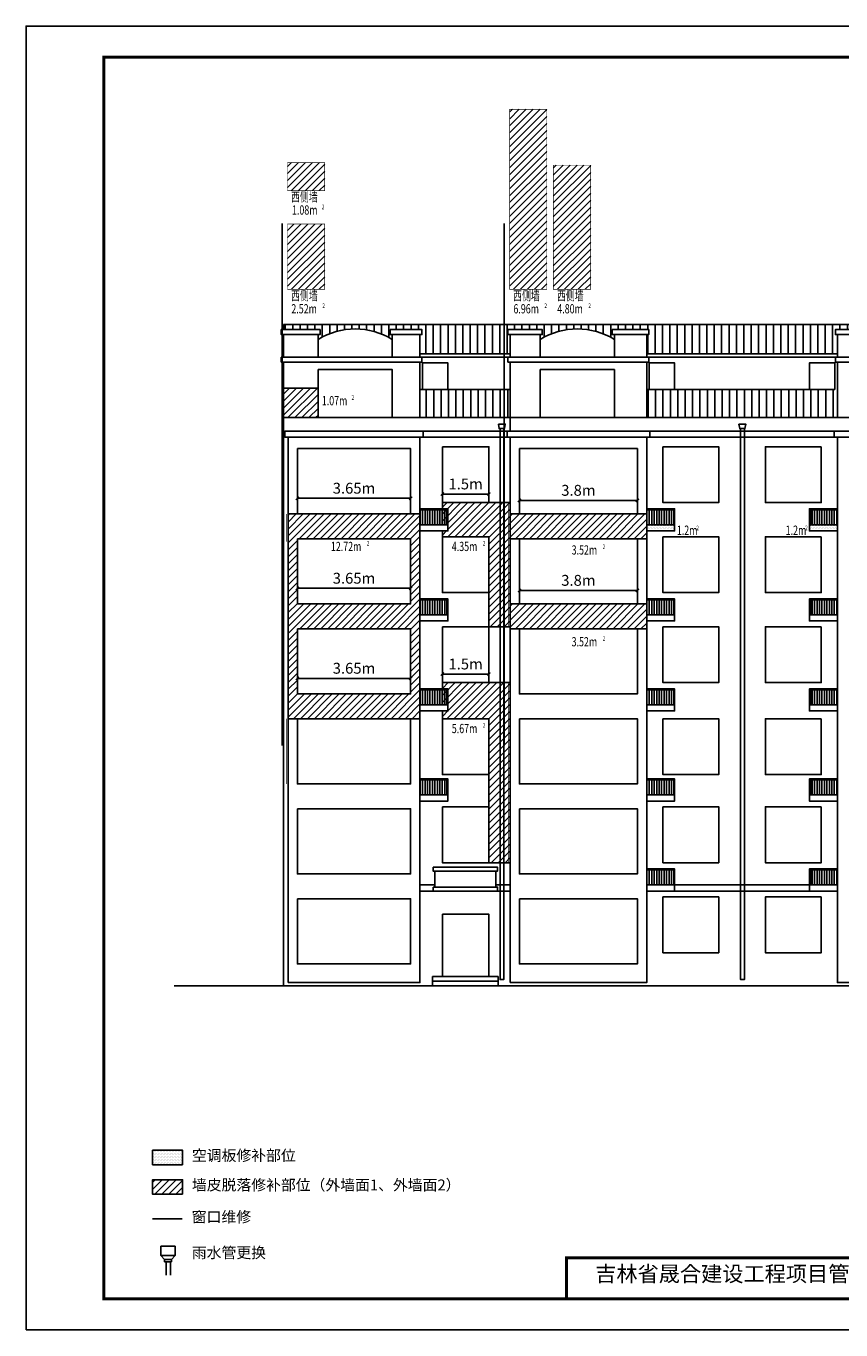
# Model space of a CAD drawing. Extents: x 2289060 to 6425537, y -843963 to 589660.
# Drawn here: x 2687418 to 2713653, y -54734 to -12734 of the extents above; entities that cross this region are included whole.
import ezdxf

# ---------------------------------------------------------------- set-up
doc = ezdxf.new("R2010")
doc.units = 0
doc.header["$LTSCALE"] = 1000
doc.header["$MEASUREMENT"] = 0
for name, color, linetype in [('16#底图', 1, 'Continuous'), ('9B', 10, 'Continuous'), ('A9底图', 92, 'Continuous'), ('E_OTHER', 7, 'Continuous'), ('PUB_TITLE', 4, 'Continuous'), ('SPACE', 7, 'Continuous'), ('WALL', 9, 'Continuous'), ('墙皮面积', 3, 'Continuous'), ('空调板面积', 4, 'Continuous'), ('面积', 7, 'Continuous')]:
    doc.layers.add(name, color=color, linetype=linetype)
doc.styles.add('_TCH_SPACE', font='SIMPLEX', dxfattribs={"height": 5, "bigfont": 'GBCBIG'})
doc.styles.add('dim_font', font='SIMPLEX.shx', dxfattribs={"width": 0.8})
doc.styles.add('HZ', font='rs.shx', dxfattribs={"width": 0.8, "bigfont": 'hztxt.shx'})
doc.styles.add('hztxt', font='txt', dxfattribs={"width": 0.7, "height": 10, "bigfont": 'hztxt.shx'})
doc.styles.get("Standard").update_dxf_attribs({"font": 'gbenor.shx', "bigfont": 'gbcbig.shx'})
doc.dimstyles.get("Standard").update_dxf_attribs({"dimscale": 100, "dimtxt": 3.5, "dimasz": 1, "dimexe": 2.5, "dimexo": 3, "dimgap": 1.5, "dimtad": 1, "dimdec": 0, "dimzin": 0, "dimdsep": 46, "dimtxsty": 'Standard', "dimblk": 'ARCHTICK', "dimcen": 0.09, "dimadec": 0, "dimazin": 0, "dimtfac": 1, "dimtdec": 0, "dimtix": 1, "dimtmove": 2, "dimatfit": 3, "dimfxl": 0, "dimtolj": 1, "dimtzin": 0, "dimarcsym": 0})
pattern_1 = [(45, (2405265.4, 466923.79), (-112.2532, 112.2532), [])]
pattern_2 = [(90, (2587194.75, -313945.52), (-238.125, 4e-14), [])]
pattern_3 = [(90, (31834, -56802), (-79.375, 7e-15), [])]

# ---------------------------------------------------------------- blocks, each defined once
blk = doc.blocks.new('A$C1FB52163')
at = {"color": 0, "const_width": 100}
blk.add_lwpolyline([(50, 109), (50, 1435), (55950, 1435), (55950, 109)], dxfattribs=at)
at = {"color": 0, "ltscale": 0.8, "insert": (973, 1166), "char_height": 500, "width": 16861.97, "attachment_point": 1, "line_spacing_factor": 0.5, "style": 'HZ'}
blk.add_mtext('{\\fSimSun|b0|i0|c134|p2;吉林省晟合建设工程项目管理有限公司}', dxfattribs=at)
blk = doc.blocks.new('_ArchTick')
at = {"color": 0, "linetype": 'ByBlock', "const_width": 0.4}
blk.add_lwpolyline([(-0.5, -0.5), (0.5, 0.5)], dxfattribs=at)
blk = doc.blocks.new('*D2226')
at = {"color": 0, "lineweight": -2, "transparency": 16777216}
for p, q in [((2696153, -28146), (2696153, -27695)), ((2699800, -28146), (2699800, -27695)), ((2696153, -27945), (2699800, -27945))]:
    blk.add_line(p, q, dxfattribs=at)
at = {"layer": 'Defpoints', "color": 0, "transparency": 16777216}
for p in [(2699800, -27945), (2696153, -28446), (2699800, -28446)]:
    blk.add_point(p, dxfattribs=at)
at = {"color": 0, "lineweight": -2, "transparency": 16777216, "xscale": 100, "yscale": 100, "zscale": 100, "rotation": 180}
blk.add_blockref('_ArchTick', (2696153, -27945), dxfattribs=at)
at = {"color": 0, "lineweight": -2, "transparency": 16777216, "xscale": 100, "yscale": 100, "zscale": 100}
blk.add_blockref('_ArchTick', (2699800, -27945), dxfattribs=at)
at = {"color": 0, "transparency": 16777216, "insert": (2697976, -27620), "char_height": 350, "attachment_point": 5}
blk.add_mtext('\\A1;3.65m', dxfattribs=at)
blk = doc.blocks.new('*D2227')
at = {"color": 0, "lineweight": -2, "transparency": 16777216}
for p, q in [((2696153, -31046), (2696153, -30595)), ((2699800, -31046), (2699800, -30595)), ((2696153, -30845), (2699800, -30845))]:
    blk.add_line(p, q, dxfattribs=at)
at = {"layer": 'Defpoints', "color": 0, "transparency": 16777216}
for p in [(2699800, -30845), (2696153, -31346), (2699800, -31346)]:
    blk.add_point(p, dxfattribs=at)
at = {"color": 0, "lineweight": -2, "transparency": 16777216, "xscale": 100, "yscale": 100, "zscale": 100, "rotation": 180}
blk.add_blockref('_ArchTick', (2696153, -30845), dxfattribs=at)
at = {"color": 0, "lineweight": -2, "transparency": 16777216, "xscale": 100, "yscale": 100, "zscale": 100}
blk.add_blockref('_ArchTick', (2699800, -30845), dxfattribs=at)
at = {"color": 0, "transparency": 16777216, "insert": (2697976, -30520), "char_height": 350, "attachment_point": 5}
blk.add_mtext('\\A1;3.65m', dxfattribs=at)
blk = doc.blocks.new('*D2228')
at = {"color": 0, "lineweight": -2, "transparency": 16777216}
for p, q in [((2696153, -33946), (2696153, -33495)), ((2699800, -33946), (2699800, -33495)), ((2696153, -33745), (2699800, -33745))]:
    blk.add_line(p, q, dxfattribs=at)
at = {"layer": 'Defpoints', "color": 0, "transparency": 16777216}
for p in [(2699800, -33745), (2696153, -34246), (2699800, -34246)]:
    blk.add_point(p, dxfattribs=at)
at = {"color": 0, "lineweight": -2, "transparency": 16777216, "xscale": 100, "yscale": 100, "zscale": 100, "rotation": 180}
blk.add_blockref('_ArchTick', (2696153, -33745), dxfattribs=at)
at = {"color": 0, "lineweight": -2, "transparency": 16777216, "xscale": 100, "yscale": 100, "zscale": 100}
blk.add_blockref('_ArchTick', (2699800, -33745), dxfattribs=at)
at = {"color": 0, "transparency": 16777216, "insert": (2697976, -33420), "char_height": 350, "attachment_point": 5}
blk.add_mtext('\\A1;3.65m', dxfattribs=at)
blk = doc.blocks.new('*D2229')
at = {"color": 0, "lineweight": -2, "transparency": 16777216}
for p, q in [((2700820, -27783), (2700820, -27558)), ((2702320, -27783), (2702320, -27558)), ((2700820, -27808), (2702320, -27808))]:
    blk.add_line(p, q, dxfattribs=at)
at = {"layer": 'Defpoints', "color": 0, "transparency": 16777216}
for p in [(2700820, -28083), (2702320, -27808), (2702320, -28083)]:
    blk.add_point(p, dxfattribs=at)
at = {"color": 0, "lineweight": -2, "transparency": 16777216, "xscale": 100, "yscale": 100, "zscale": 100, "rotation": 180}
blk.add_blockref('_ArchTick', (2700820, -27808), dxfattribs=at)
at = {"color": 0, "lineweight": -2, "transparency": 16777216, "xscale": 100, "yscale": 100, "zscale": 100}
blk.add_blockref('_ArchTick', (2702320, -27808), dxfattribs=at)
at = {"color": 0, "transparency": 16777216, "insert": (2701570, -27483), "char_height": 350, "attachment_point": 5}
blk.add_mtext('\\A1;1.5m', dxfattribs=at)
blk = doc.blocks.new('*D2230')
at = {"color": 0, "lineweight": -2, "transparency": 16777216}
for p, q in [((2700820, -33583), (2700820, -33358)), ((2702320, -33583), (2702320, -33358)), ((2700820, -33608), (2702320, -33608))]:
    blk.add_line(p, q, dxfattribs=at)
at = {"layer": 'Defpoints', "color": 0, "transparency": 16777216}
for p in [(2700820, -33883), (2702320, -33608), (2702320, -33883)]:
    blk.add_point(p, dxfattribs=at)
at = {"color": 0, "lineweight": -2, "transparency": 16777216, "xscale": 100, "yscale": 100, "zscale": 100, "rotation": 180}
blk.add_blockref('_ArchTick', (2700820, -33608), dxfattribs=at)
at = {"color": 0, "lineweight": -2, "transparency": 16777216, "xscale": 100, "yscale": 100, "zscale": 100}
blk.add_blockref('_ArchTick', (2702320, -33608), dxfattribs=at)
at = {"color": 0, "transparency": 16777216, "insert": (2701570, -33283), "char_height": 350, "attachment_point": 5}
blk.add_mtext('\\A1;1.5m', dxfattribs=at)
blk = doc.blocks.new('*D2231')
at = {"color": 0, "lineweight": -2, "transparency": 16777216}
for p, q in [((2703303, -28146), (2703303, -27763)), ((2703303, -28013), (2707100, -28013)), ((2707100, -28146), (2707100, -27763))]:
    blk.add_line(p, q, dxfattribs=at)
at = {"layer": 'Defpoints', "color": 0, "transparency": 16777216}
for p in [(2707100, -28013), (2703303, -28446), (2707100, -28446)]:
    blk.add_point(p, dxfattribs=at)
at = {"color": 0, "lineweight": -2, "transparency": 16777216, "xscale": 100, "yscale": 100, "zscale": 100, "rotation": 180}
blk.add_blockref('_ArchTick', (2703303, -28013), dxfattribs=at)
at = {"color": 0, "lineweight": -2, "transparency": 16777216, "xscale": 100, "yscale": 100, "zscale": 100}
blk.add_blockref('_ArchTick', (2707100, -28013), dxfattribs=at)
at = {"color": 0, "transparency": 16777216, "insert": (2705201, -27688), "char_height": 350, "attachment_point": 5}
blk.add_mtext('\\A1;3.8m', dxfattribs=at)
blk = doc.blocks.new('*D2232')
at = {"color": 0, "lineweight": -2, "transparency": 16777216}
for p, q in [((2703303, -31046), (2703303, -30663)), ((2703303, -30913), (2707100, -30913)), ((2707100, -31046), (2707100, -30663))]:
    blk.add_line(p, q, dxfattribs=at)
at = {"layer": 'Defpoints', "color": 0, "transparency": 16777216}
for p in [(2707100, -30913), (2703303, -31346), (2707100, -31346)]:
    blk.add_point(p, dxfattribs=at)
at = {"color": 0, "lineweight": -2, "transparency": 16777216, "xscale": 100, "yscale": 100, "zscale": 100, "rotation": 180}
blk.add_blockref('_ArchTick', (2703303, -30913), dxfattribs=at)
at = {"color": 0, "lineweight": -2, "transparency": 16777216, "xscale": 100, "yscale": 100, "zscale": 100}
blk.add_blockref('_ArchTick', (2707100, -30913), dxfattribs=at)
at = {"color": 0, "transparency": 16777216, "insert": (2705201, -30588), "char_height": 350, "attachment_point": 5}
blk.add_mtext('\\A1;3.8m', dxfattribs=at)

msp = doc.modelspace()

# ---------------------------------------------------------------- hatches: boundary and pattern name
at = {"layer": 'A9底图'}
h = msp.add_hatch(dxfattribs=at)
h.set_pattern_fill('ANSI31', scale=150, angle=45)
h.set_pattern_definition([(90, (2617896.87, -201631.18), (-238.125, 4e-14), [])])
h.paths.add_polyline_path([(2703002.9, -22669.7), (2702933.4, -22669.7), (2702933.4, -22508.7), (2704034.9, -22508.7), (2704034.9, -22669.7), (2703970.9, -22669.7), (2703970.9, -22827.7, -0.2847949), (2706357.9, -22827.7), (2706357.9, -22669.7), (2706288.4, -22669.7), (2706288.4, -22508.7), (2707463.9, -22508.7), (2707463.9, -22669.7), (2707399.9, -22669.7), (2707399.9, -23296.2), (2713539.5, -23296.2), (2713539.5, -22669.7), (2713475.5, -22669.7), (2713475.5, -22508.7), (2714651, -22508.7), (2714651, -22669.7), (2714581.5, -22669.7), (2714581.5, -22827.7, -0.2645158), (2717151.5, -22827.7), (2717151.5, -22669.7), (2717087.5, -22669.7), (2717087.5, -22508.7), (2718189, -22508.7), (2718189, -22669.7), (2718119.5, -22669.7), (2718119.5, -23296.2), (2720459.5, -23296.2), (2720459.5, -22669.7), (2720395.5, -22669.7), (2720395.5, -22508.7), (2721421, -22508.7), (2721421, -22669.7), (2721351.5, -22669.7), (2721351.5, -22827.7, -0.2733436), (2723838.5, -22827.7), (2723838.5, -22669.7), (2723774.5, -22669.7), (2723774.5, -22508.7), (2724876, -22508.7), (2724876, -22669.7), (2724806.5, -22669.7), (2724806.5, -23296.2), (2730396.2, -23296.2), (2730396.2, -22669.7), (2730326.7, -22669.7), (2730326.7, -22508.7), (2731428.2, -22508.7), (2731428.2, -22669.7), (2731364.2, -22669.7), (2731364.2, -22827.7, -0.2645158), (2733934.2, -22827.7), (2733934.2, -22669.7), (2733864.7, -22669.7), (2733864.7, -22508.7), (2735040.2, -22508.7), (2735040.2, -22669.7), (2734976.2, -22669.7), (2734976.2, -23296.2), (2737879.2, -23296.2), (2741015.9, -23296.2), (2741015.9, -22669.7), (2740951.9, -22669.7), (2740951.9, -22508.7), (2742127.4, -22508.7), (2742127.4, -22669.7), (2742057.9, -22669.7), (2742057.9, -22827.7, -0.2847949), (2744444.9, -22827.7), (2744444.9, -22669.7), (2744380.9, -22669.7), (2744380.9, -22508.7), (2745482.4, -22508.7), (2745482.4, -22669.7), (2745412.9, -22669.7), (2745412.9, -23296.2), (2748315.9, -23296.2), (2748315.9, -22669.7), (2748251.9, -22669.7), (2748251.9, -22508.7), (2749277.4, -22508.7), (2749277.4, -22669.7), (2749207.9, -22669.7), (2749207.9, -22827.7, -0.2789518), (2751644.9, -22827.7), (2751644.9, -22669.7), (2751580.9, -22669.7), (2751580.9, -22508.7), (2752762.9, -22508.7), (2752762.9, -22346.2), (2695702.9, -22346.2), (2695702.9, -22508.7), (2696884.9, -22508.7), (2696884.9, -22669.7), (2696820.9, -22669.7), (2696820.9, -22827.7, -0.2847949), (2699207.9, -22827.7), (2699207.9, -22669.7), (2699138.4, -22669.7), (2699138.4, -22508.7), (2700163.9, -22508.7), (2700163.9, -22669.7), (2700099.9, -22669.7), (2700099.9, -23296.2), (2703002.9, -23296.2)])
h = msp.add_hatch(dxfattribs=at)
h.set_pattern_fill('ANSI31', scale=150, angle=45)
h.set_pattern_definition(pattern_2)
h.paths.add_polyline_path([(2703002.9, -24435.7), (2700099.9, -24435.7), (2700099.9, -25346.2), (2703002.9, -25346.2)])
h = msp.add_hatch(dxfattribs=at)
h.set_pattern_fill('ANSI31', scale=150, angle=45)
h.set_pattern_definition(pattern_2)
h.paths.add_polyline_path([(2707399.9, -24451.7), (2713539.5, -24451.7), (2713539.5, -25346.2), (2707399.9, -25346.2)])
h = msp.add_hatch(dxfattribs=at)
h.set_pattern_fill('ANSI31', scale=50, angle=45)
h.set_pattern_definition([(90, (2731933.87, -85798.18), (-79.375, 7e-15), [])])
h.paths.add_polyline_path([(2700099.9, -28314.2), (2700099.9, -28796.2), (2700969.9, -28796.2), (2700969.9, -28314.2)])
h = msp.add_hatch(dxfattribs=at)
h.set_pattern_fill('ANSI31', scale=50, angle=45)
h.set_pattern_definition([(90, (2739233.87, -85798.18), (-79.375, 7e-15), [])])
h.paths.add_polyline_path([(2707399.9, -28314.2), (2707399.9, -28796.2), (2708269.9, -28796.2), (2708269.9, -28314.2)])
h = msp.add_hatch(dxfattribs=at)
h.set_pattern_fill('ANSI31', scale=50, angle=45)
h.set_pattern_definition(pattern_3)
h.paths.add_polyline_path([(2713539.5, -28314.2), (2713539.5, -28796.2), (2712669.5, -28796.2), (2712669.5, -28314.2)])
h = msp.add_hatch(dxfattribs=at)
h.set_pattern_fill('ANSI31', scale=50, angle=45)
h.set_pattern_definition([(90, (2731933.87, -88698.18), (-79.375, 7e-15), [])])
h.paths.add_polyline_path([(2700099.9, -31214.2), (2700099.9, -31696.2), (2700969.9, -31696.2), (2700969.9, -31214.2)])
h = msp.add_hatch(dxfattribs=at)
h.set_pattern_fill('ANSI31', scale=50, angle=45)
h.set_pattern_definition([(90, (2739233.87, -88698.18), (-79.375, 7e-15), [])])
h.paths.add_polyline_path([(2707399.9, -31214.2), (2707399.9, -31696.2), (2708269.9, -31696.2), (2708269.9, -31214.2)])
h = msp.add_hatch(dxfattribs=at)
h.set_pattern_fill('ANSI31', scale=50, angle=45)
h.set_pattern_definition(pattern_3)
h.paths.add_polyline_path([(2713539.5, -31214.2), (2713539.5, -31696.2), (2712669.5, -31696.2), (2712669.5, -31214.2)])
h = msp.add_hatch(dxfattribs=at)
h.set_pattern_fill('ANSI31', scale=50, angle=45)
h.set_pattern_definition([(90, (2731933.87, -91598.18), (-79.375, 7e-15), [])])
h.paths.add_polyline_path([(2700099.9, -34114.2), (2700099.9, -34596.2), (2700969.9, -34596.2), (2700969.9, -34114.2)])
h = msp.add_hatch(dxfattribs=at)
h.set_pattern_fill('ANSI31', scale=50, angle=45)
h.set_pattern_definition([(90, (2739233.87, -91598.18), (-79.375, 7e-15), [])])
h.paths.add_polyline_path([(2707399.9, -34114.2), (2707399.9, -34596.2), (2708269.9, -34596.2), (2708269.9, -34114.2)])
h = msp.add_hatch(dxfattribs=at)
h.set_pattern_fill('ANSI31', scale=50, angle=45)
h.set_pattern_definition(pattern_3)
h.paths.add_polyline_path([(2713539.5, -34114.2), (2713539.5, -34596.2), (2712669.5, -34596.2), (2712669.5, -34114.2)])
h = msp.add_hatch(dxfattribs=at)
h.set_pattern_fill('ANSI31', scale=50, angle=45)
h.set_pattern_definition([(90, (2731933.87, -94498.18), (-79.375, 7e-15), [])])
h.paths.add_polyline_path([(2700099.9, -37014.2), (2700099.9, -37496.2), (2700969.9, -37496.2), (2700969.9, -37014.2)])
h = msp.add_hatch(dxfattribs=at)
h.set_pattern_fill('ANSI31', scale=50, angle=45)
h.set_pattern_definition([(90, (2739233.87, -94498.18), (-79.375, 7e-15), [])])
h.paths.add_polyline_path([(2707399.9, -37014.2), (2707399.9, -37496.2), (2708269.9, -37496.2), (2708269.9, -37014.2)])
h = msp.add_hatch(dxfattribs=at)
h.set_pattern_fill('ANSI31', scale=50, angle=45)
h.set_pattern_definition(pattern_3)
h.paths.add_polyline_path([(2713539.5, -37014.2), (2713539.5, -37496.2), (2712669.5, -37496.2), (2712669.5, -37014.2)])
h = msp.add_hatch(dxfattribs=at)
h.set_pattern_fill('ANSI31', scale=50, angle=45)
h.set_pattern_definition([(90, (2739233.87, -97398.18), (-79.375, 7e-15), [])])
h.paths.add_polyline_path([(2707399.9, -39914.2), (2707399.9, -40396.2), (2708269.9, -40396.2), (2708269.9, -39914.2)])
h = msp.add_hatch(dxfattribs=at)
h.set_pattern_fill('ANSI31', scale=50, angle=45)
h.set_pattern_definition(pattern_3)
h.paths.add_polyline_path([(2713539.5, -39914.2), (2713539.5, -40396.2), (2712669.5, -40396.2), (2712669.5, -39914.2)])
at = {"layer": '墙皮面积'}
h = msp.add_hatch(dxfattribs=at)
h.set_pattern_fill('ANSI31', scale=100)
h.set_pattern_definition([(45, (1512465.77, 518412.08), (-112.253202, 112.253202), [])])
h.paths.add_polyline_path([(2702984.9, -15413.6), (2704184.9, -15413.6), (2704184.9, -21213.6), (2702984.9, -21213.6)])
h = msp.add_hatch(dxfattribs=at)
h.set_pattern_fill('ANSI31', scale=100)
h.set_pattern_definition([(45, (1505315.77, 521594.5), (-112.253202, 112.253202), [])])
h.paths.add_polyline_path([(2695834.9, -17131.2), (2697034.9, -17131.2), (2697034.9, -18031.2), (2695834.9, -18031.2)])
h = msp.add_hatch(dxfattribs=at)
h.set_pattern_fill('ANSI31', scale=100)
h.set_pattern_definition([(45, (1513878.12, 518412.08), (-112.253202, 112.253202), [])])
h.paths.add_polyline_path([(2704397.3, -17213.6), (2705597.3, -17213.6), (2705597.3, -21213.6), (2704397.3, -21213.6)])
h = msp.add_hatch(dxfattribs=at)
h.set_pattern_fill('ANSI31', scale=100)
h.set_pattern_definition([(45, (1505315.77, 518412.08), (-112.253202, 112.253202), [])])
h.paths.add_polyline_path([(2695834.9, -19113.6), (2697034.9, -19113.6), (2697034.9, -21213.6), (2695834.9, -21213.6)])
h = msp.add_hatch(dxfattribs=at)
h.set_pattern_fill('ANSI31', scale=100)
h.set_pattern_definition(pattern_1)
h.paths.add_polyline_path([(2696820.9, -25346.2), (2695702.9, -25346.2), (2695702.9, -24396.1), (2696820.9, -24396.1)])
h = msp.add_hatch(dxfattribs=at)
h.set_pattern_fill('ANSI31', scale=100)
h.set_pattern_definition(pattern_1)
h.paths.add_polyline_path([(2700819.9, -28082.8), (2700819.9, -28796.2), (2700999.9, -28796.2), (2700999.9, -28996.2), (2700819.9, -28996.2), (2700819.9, -29182.8), (2702319.9, -29182.8), (2702319.9, -32082.8), (2703002.9, -32082.8), (2703002.9, -28082.8)])
h = msp.add_hatch(dxfattribs=at)
h.set_pattern_fill('ANSI31', scale=100)
h.set_pattern_definition(pattern_1)
h.paths.add_polyline_path([(2695852.9, -28446.2), (2700099.9, -28446.2), (2700099.9, -35046.2), (2695852.9, -35046.2)])
h.paths.add_polyline_path([(2696152.9, -29246.2), (2699799.9, -29246.2), (2699799.9, -31346.2), (2696152.9, -31346.2)], flags=16)
h.paths.add_polyline_path([(2696152.9, -32146.2), (2699799.9, -32146.2), (2699799.9, -34246.2), (2696152.9, -34246.2)], flags=16)
h = msp.add_hatch(dxfattribs=at)
h.set_pattern_fill('ANSI31', scale=100)
h.set_pattern_definition(pattern_1)
h.paths.add_polyline_path([(2703002.9, -28446.2), (2707399.9, -28446.2), (2707399.9, -29246.2), (2703002.9, -29246.2)])
h = msp.add_hatch(dxfattribs=at)
h.set_pattern_fill('DOTS', scale=30)
h.set_pattern_definition([(0, (-669996.977, -413310.78), (23.8125, 47.625), [0, -47.625])])
h.paths.add_polyline_path([(2708299.9, -28996.2), (2707399.9, -28996.2), (2707399.9, -28796.2), (2708299.9, -28796.2)])
h = msp.add_hatch(dxfattribs=at)
h.set_pattern_fill('DOTS', scale=30)
h.set_pattern_definition([(0, (-664757.314, -413310.78), (23.8125, 47.625), [0, -47.625])])
h.paths.add_polyline_path([(2713539.5, -28996.2), (2712639.5, -28996.2), (2712639.5, -28796.2), (2713539.5, -28796.2)])
h = msp.add_hatch(dxfattribs=at)
h.set_pattern_fill('ANSI31', scale=100)
h.set_pattern_definition([(45, (2405265.4, 464023.79), (-112.2532, 112.2532), [])])
h.paths.add_polyline_path([(2703002.9, -31346.2), (2707399.9, -31346.2), (2707399.9, -32146.2), (2703002.9, -32146.2)])
h = msp.add_hatch(dxfattribs=at)
h.set_pattern_fill('ANSI31', scale=100)
h.set_pattern_definition(pattern_1)
h.paths.add_polyline_path([(2700819.9, -33882.8), (2700819.9, -34596.2), (2700999.9, -34596.2), (2700999.9, -34796.2), (2700819.9, -34796.2), (2700819.9, -35046.2), (2702319.9, -35046.2), (2702319.9, -39682.8), (2703002.9, -39682.8), (2703002.9, -33882.8)])
h = msp.add_hatch(dxfattribs=at)
h.set_pattern_fill('DOTS', scale=30)
h.set_pattern_definition([(0, (256771.186, 512878.087), (23.8125, 47.625), [0, -47.625])])
h.paths.add_polyline_path([(2691490.8, -49412.5), (2692454.8, -49412.5), (2692454.8, -48945.8), (2691490.8, -48945.8)])
at = {"layer": '面积'}
h = msp.add_hatch(dxfattribs=at)
h.set_pattern_fill('ANSI31', scale=100)
h.set_pattern_definition([(45, (-194067.87, -158622.95), (-112.2532015, 112.2532015), [])])
h.paths.add_polyline_path([(2691490.8, -50362.3), (2692454.8, -50362.3), (2692454.8, -49895.6), (2691490.8, -49895.6)])

# ---------------------------------------------------------------- linework, layer by layer
at = {"color": 7}
for p, q in [((2691751.2, -52040.3), (2691751.2, -52340.3)), ((2692216.2, -52040.3), (2691751.2, -52040.3)), ((2692216.2, -52340.3), (2692216.2, -52040.3)), ((2691751.2, -52340.3), (2692216.2, -52340.3)), ((2691751.2, -52340.3), (2691878.7, -52460.3)), ((2691878.7, -52460.3), (2692103.7, -52460.3)), ((2691878.7, -52460.3), (2691878.7, -52535.3)), ((2692103.7, -52460.3), (2692216.2, -52340.3)), ((2692103.7, -52535.3), (2692103.7, -52460.3)), ((2691878.7, -52535.3), (2692103.7, -52535.3))]:
    msp.add_line(p, q, dxfattribs=at)
at = {"color": 7, "const_width": 50}
for points in [[(2702319.9, -28082.8), (2700819.9, -28082.8)], [(2699799.9, -28446.2), (2696152.9, -28446.2)], [(2707099.9, -28446.2), (2703302.9, -28446.2)], [(2699799.9, -31346.2), (2696152.9, -31346.2)], [(2703302.9, -31346.2), (2707099.9, -31346.2)], [(2707099.9, -31346.2), (2703302.9, -31346.2)], [(2702319.9, -33882.8), (2700819.9, -33882.8)], [(2699799.9, -34246.2), (2696152.9, -34246.2)], [(2692448.7, -51158.1), (2691484.7, -51158.1)]]:
    msp.add_lwpolyline(points, dxfattribs=at)
at = {"layer": '16#底图', "color": 7}
for points in [[(2702626.7, -25553.3), (2702843.5, -25553.3), (2702819.6, -25701.9), (2702649.4, -25701.9)], [(2702626.7, -25553.3), (2702843.5, -25553.3), (2702819.6, -25701.9), (2702649.4, -25701.9)], [(2710371.3, -25553.3), (2710588, -25553.3), (2710564.1, -25701.9), (2710393.9, -25701.9)], [(2710371.3, -25553.3), (2710588, -25553.3), (2710564.1, -25701.9), (2710393.9, -25701.9)]]:
    msp.add_lwpolyline(points, close=True, dxfattribs=at)
for points in [[(2702799.4, -25701.9), (2702799.4, -43446.2), (2702679.4, -43446.2), (2702679.4, -25701.9)], [(2710543.9, -25701.9), (2710543.9, -43446.2), (2710423.9, -43446.2), (2710423.9, -25701.9)]]:
    msp.add_lwpolyline(points, dxfattribs=at)
at = {"layer": '9B', "color": 7}
for points in [[(2695633.4, -22508.7), (2696884.9, -22508.7), (2696884.9, -22669.7), (2695633.4, -22669.7)], [(2699138.4, -22508.7), (2700163.9, -22508.7), (2700163.9, -22669.7), (2699138.4, -22669.7)], [(2702933.4, -22508.7), (2704034.9, -22508.7), (2704034.9, -22669.7), (2702933.4, -22669.7)], [(2706288.4, -22508.7), (2707463.9, -22508.7), (2707463.9, -22669.7), (2706288.4, -22669.7)], [(2714651, -22508.7), (2713475.5, -22508.7), (2713475.5, -22669.7), (2714651, -22669.7)], [(2695633.4, -23396.2), (2700163.9, -23396.2), (2700163.9, -23557.2), (2695633.4, -23557.2)], [(2702933.4, -23396.2), (2707463.9, -23396.2), (2707463.9, -23557.2), (2702933.4, -23557.2)], [(2718189, -23396.2), (2713475.5, -23396.2), (2713475.5, -23557.2), (2718189, -23557.2)]]:
    msp.add_lwpolyline(points, close=True, dxfattribs=at)
for points in [[(2695702.9, -22346.2), (2752762.9, -22346.2)], [(2695702.9, -22669.7), (2695702.9, -23396.2)], [(2695702.9, -23396.2), (2695702.9, -22669.7)], [(2696820.9, -22669.7), (2696820.9, -23396.2)], [(2699207.9, -22669.7), (2699207.9, -23396.2)], [(2699207.9, -23396.2), (2699207.9, -22669.7)], [(2700099.9, -22669.7), (2700099.9, -23396.2)], [(2703002.9, -22669.7), (2703002.9, -23396.2)], [(2703002.9, -23396.2), (2703002.9, -22669.7)], [(2703970.9, -22669.7), (2703970.9, -23396.2)], [(2706357.9, -22669.7), (2706357.9, -23396.2)], [(2706357.9, -23396.2), (2706357.9, -22669.7)], [(2707399.9, -22669.7), (2707399.9, -23396.2)], [(2713539.5, -22669.7), (2713539.5, -23396.2)]]:
    msp.add_lwpolyline(points, dxfattribs=at)
at = {"layer": 'A9底图', "color": 7}
for p, q in [((2700099.9, -40396.2), (2700580.9, -40396.2)), ((2700099.9, -40596.2), (2703002.9, -40596.2)), ((2702540.4, -40396.2), (2703002.9, -40396.2)), ((2707399.9, -40396.2), (2713539.5, -40396.2)), ((2707399.9, -40596.2), (2713539.5, -40596.2))]:
    msp.add_line(p, q, dxfattribs=at)
for points in [[(2696820.9, -23796.2), (2699207.9, -23796.2), (2699207.9, -25346.2), (2696820.9, -25346.2)], [(2703970.9, -23796.2), (2706357.9, -23796.2), (2706357.9, -25346.2), (2703970.9, -25346.2)], [(2695852.9, -43546.2), (2700099.9, -43546.2), (2700099.9, -25980.3), (2695852.9, -25980.3)], [(2700199.9, -25780.3), (2748215.9, -25780.3), (2748215.9, -25980.3), (2700199.9, -25980.3)], [(2703002.9, -43546.2), (2707399.9, -43546.2), (2707399.9, -25980.3), (2703002.9, -25980.3)], [(2718119.5, -43546.2), (2713539.5, -43546.2), (2713539.5, -25980.3), (2718119.5, -25980.3)], [(2696152.9, -26346.2), (2699799.9, -26346.2), (2699799.9, -28446.2), (2696152.9, -28446.2)], [(2700819.9, -26282.8), (2702319.9, -26282.8), (2702319.9, -28082.8), (2700819.9, -28082.8)], [(2703302.9, -26346.2), (2707099.9, -26346.2), (2707099.9, -28446.2), (2703302.9, -28446.2)], [(2707919.9, -26282.8), (2709719.9, -26282.8), (2709719.9, -28082.8), (2707919.9, -28082.8)], [(2713019.5, -26282.8), (2711219.5, -26282.8), (2711219.5, -28082.8), (2713019.5, -28082.8)], [(2700999.9, -28796.2), (2700099.9, -28796.2), (2700099.9, -28284.2), (2700999.9, -28284.2)], [(2700969.9, -28796.2), (2700099.9, -28796.2), (2700099.9, -28314.2), (2700969.9, -28314.2)], [(2708299.9, -28796.2), (2707399.9, -28796.2), (2707399.9, -28284.2), (2708299.9, -28284.2)], [(2708269.9, -28796.2), (2707399.9, -28796.2), (2707399.9, -28314.2), (2708269.9, -28314.2)], [(2712639.5, -28796.2), (2713539.5, -28796.2), (2713539.5, -28284.2), (2712639.5, -28284.2)], [(2712669.5, -28796.2), (2713539.5, -28796.2), (2713539.5, -28314.2), (2712669.5, -28314.2)], [(2700099.9, -28796.2), (2700999.9, -28796.2), (2700999.9, -28996.2), (2700099.9, -28996.2)], [(2707399.9, -28796.2), (2708299.9, -28796.2), (2708299.9, -28996.2), (2707399.9, -28996.2)], [(2713539.5, -28796.2), (2712639.5, -28796.2), (2712639.5, -28996.2), (2713539.5, -28996.2)], [(2696152.9, -29246.2), (2699799.9, -29246.2), (2699799.9, -31346.2), (2696152.9, -31346.2)], [(2700819.9, -29182.8), (2702319.9, -29182.8), (2702319.9, -30982.8), (2700819.9, -30982.8)], [(2703302.9, -29246.2), (2707099.9, -29246.2), (2707099.9, -31346.2), (2703302.9, -31346.2)], [(2707919.9, -29182.8), (2709719.9, -29182.8), (2709719.9, -30982.8), (2707919.9, -30982.8)], [(2713019.5, -29182.8), (2711219.5, -29182.8), (2711219.5, -30982.8), (2713019.5, -30982.8)], [(2700999.9, -31696.2), (2700099.9, -31696.2), (2700099.9, -31184.2), (2700999.9, -31184.2)], [(2700969.9, -31696.2), (2700099.9, -31696.2), (2700099.9, -31214.2), (2700969.9, -31214.2)], [(2708299.9, -31696.2), (2707399.9, -31696.2), (2707399.9, -31184.2), (2708299.9, -31184.2)], [(2708269.9, -31696.2), (2707399.9, -31696.2), (2707399.9, -31214.2), (2708269.9, -31214.2)], [(2712639.5, -31696.2), (2713539.5, -31696.2), (2713539.5, -31184.2), (2712639.5, -31184.2)], [(2712669.5, -31696.2), (2713539.5, -31696.2), (2713539.5, -31214.2), (2712669.5, -31214.2)], [(2700099.9, -31696.2), (2700999.9, -31696.2), (2700999.9, -31896.2), (2700099.9, -31896.2)], [(2707399.9, -31696.2), (2708299.9, -31696.2), (2708299.9, -31896.2), (2707399.9, -31896.2)], [(2713539.5, -31696.2), (2712639.5, -31696.2), (2712639.5, -31896.2), (2713539.5, -31896.2)], [(2696152.9, -32146.2), (2699799.9, -32146.2), (2699799.9, -34246.2), (2696152.9, -34246.2)], [(2700819.9, -32082.8), (2702319.9, -32082.8), (2702319.9, -33882.8), (2700819.9, -33882.8)], [(2703302.9, -32146.2), (2707099.9, -32146.2), (2707099.9, -34246.2), (2703302.9, -34246.2)], [(2707919.9, -32082.8), (2709719.9, -32082.8), (2709719.9, -33882.8), (2707919.9, -33882.8)], [(2713019.5, -32082.8), (2711219.5, -32082.8), (2711219.5, -33882.8), (2713019.5, -33882.8)], [(2700999.9, -34596.2), (2700099.9, -34596.2), (2700099.9, -34084.2), (2700999.9, -34084.2)], [(2700969.9, -34596.2), (2700099.9, -34596.2), (2700099.9, -34114.2), (2700969.9, -34114.2)], [(2708299.9, -34596.2), (2707399.9, -34596.2), (2707399.9, -34084.2), (2708299.9, -34084.2)], [(2708269.9, -34596.2), (2707399.9, -34596.2), (2707399.9, -34114.2), (2708269.9, -34114.2)], [(2712639.5, -34596.2), (2713539.5, -34596.2), (2713539.5, -34084.2), (2712639.5, -34084.2)], [(2712669.5, -34596.2), (2713539.5, -34596.2), (2713539.5, -34114.2), (2712669.5, -34114.2)], [(2700099.9, -34596.2), (2700999.9, -34596.2), (2700999.9, -34796.2), (2700099.9, -34796.2)], [(2707399.9, -34596.2), (2708299.9, -34596.2), (2708299.9, -34796.2), (2707399.9, -34796.2)], [(2713539.5, -34596.2), (2712639.5, -34596.2), (2712639.5, -34796.2), (2713539.5, -34796.2)], [(2696152.9, -35046.2), (2699799.9, -35046.2), (2699799.9, -37146.2), (2696152.9, -37146.2)], [(2700819.9, -35046.2), (2702319.9, -35046.2), (2702319.9, -36846.2), (2700819.9, -36846.2)], [(2703302.9, -35046.2), (2707099.9, -35046.2), (2707099.9, -37146.2), (2703302.9, -37146.2)], [(2707919.9, -35046.2), (2709719.9, -35046.2), (2709719.9, -36846.2), (2707919.9, -36846.2)], [(2713019.5, -35046.2), (2711219.5, -35046.2), (2711219.5, -36846.2), (2713019.5, -36846.2)], [(2700999.9, -37496.2), (2700099.9, -37496.2), (2700099.9, -36984.2), (2700999.9, -36984.2)], [(2700969.9, -37496.2), (2700099.9, -37496.2), (2700099.9, -37014.2), (2700969.9, -37014.2)], [(2708299.9, -37496.2), (2707399.9, -37496.2), (2707399.9, -36984.2), (2708299.9, -36984.2)], [(2708269.9, -37496.2), (2707399.9, -37496.2), (2707399.9, -37014.2), (2708269.9, -37014.2)], [(2712639.5, -37496.2), (2713539.5, -37496.2), (2713539.5, -36984.2), (2712639.5, -36984.2)], [(2712669.5, -37496.2), (2713539.5, -37496.2), (2713539.5, -37014.2), (2712669.5, -37014.2)], [(2700099.9, -37496.2), (2700999.9, -37496.2), (2700999.9, -37696.2), (2700099.9, -37696.2)], [(2707399.9, -37496.2), (2708299.9, -37496.2), (2708299.9, -37696.2), (2707399.9, -37696.2)], [(2713539.5, -37496.2), (2712639.5, -37496.2), (2712639.5, -37696.2), (2713539.5, -37696.2)], [(2696152.9, -37946.2), (2699799.9, -37946.2), (2699799.9, -40046.2), (2696152.9, -40046.2)], [(2700819.9, -37882.8), (2702319.9, -37882.8), (2702319.9, -39682.8), (2700819.9, -39682.8)], [(2703302.9, -37946.2), (2707099.9, -37946.2), (2707099.9, -40046.2), (2703302.9, -40046.2)], [(2707919.9, -37882.8), (2709719.9, -37882.8), (2709719.9, -39682.8), (2707919.9, -39682.8)], [(2713019.5, -37882.8), (2711219.5, -37882.8), (2711219.5, -39682.8), (2713019.5, -39682.8)], [(2708299.9, -40396.2), (2707399.9, -40396.2), (2707399.9, -39884.2), (2708299.9, -39884.2)], [(2712639.5, -40396.2), (2713539.5, -40396.2), (2713539.5, -39884.2), (2712639.5, -39884.2)], [(2708269.9, -40396.2), (2707399.9, -40396.2), (2707399.9, -39914.2), (2708269.9, -39914.2)], [(2712669.5, -40396.2), (2713539.5, -40396.2), (2713539.5, -39914.2), (2712669.5, -39914.2)], [(2707399.9, -40396.2), (2708299.9, -40396.2), (2708299.9, -40596.2), (2707399.9, -40596.2)], [(2713539.5, -40396.2), (2712639.5, -40396.2), (2712639.5, -40596.2), (2713539.5, -40596.2)], [(2696152.9, -40846.2), (2699799.9, -40846.2), (2699799.9, -42946.2), (2696152.9, -42946.2)], [(2703302.9, -40846.2), (2707099.9, -40846.2), (2707099.9, -42946.2), (2703302.9, -42946.2)], [(2707919.9, -40782.8), (2709719.9, -40782.8), (2709719.9, -42582.8), (2707919.9, -42582.8)], [(2713019.5, -40782.8), (2711219.5, -40782.8), (2711219.5, -42582.8), (2713019.5, -42582.8)], [(2700819.9, -41346.2), (2702319.9, -41346.2), (2702319.9, -43346.2), (2700819.9, -43346.2)]]:
    msp.add_lwpolyline(points, close=True, dxfattribs=at)
for points in [[(2703002.9, -25780.3), (2703002.9, -23557.2)], [(2703002.9, -24435.7), (2700099.9, -24435.7), (2700099.9, -25346.2), (2703002.9, -25346.2)], [(2712639.4, -24435.7), (2707399.9, -24435.7), (2707399.9, -25346.2), (2710302.9, -25346.2)], [(2695852.9, -25780.3), (2695752.9, -25780.3), (2695752.9, -25980.3), (2700099.9, -25980.3), (2700199.9, -25980.3), (2700199.9, -25780.3), (2695752.9, -25780.3)], [(2703002.9, -25780.3), (2702902.9, -25780.3), (2702902.9, -25980.3), (2707399.9, -25980.3), (2707499.9, -25980.3), (2707499.9, -25780.3), (2702902.9, -25780.3)], [(2718119.5, -25780.3), (2718219.5, -25780.3), (2718219.5, -25980.3), (2713539.5, -25980.3), (2713439.5, -25980.3), (2713439.5, -25780.3), (2718219.5, -25780.3)], [(2700505.9, -43346.2), (2702613.4, -43346.2)], [(2700505.9, -43496.2), (2702613.4, -43496.2)]]:
    msp.add_lwpolyline(points, dxfattribs=at)
for centre in [(2698014.4, -24753.1), (2705164.4, -24753.1)]:
    msp.add_arc(centre, 2265.3, 58.20663, 121.79337, dxfattribs=at)
at = {"layer": 'E_OTHER', "color": 7, "linetype": 'ByBlock'}
for p, q in [((2691922.8, -52974.5), (2691922.8, -52535.3)), ((2692072.8, -52535.3), (2692072.8, -52974.5))]:
    msp.add_line(p, q, dxfattribs=at)
at = {"layer": 'PUB_TITLE', "color": 7}
for p, q in [((2695702.9, -22346.2), (2695702.9, -22508.7)), ((2695702.9, -22669.7), (2695702.9, -23396.2)), ((2703002.9, -22669.7), (2703002.9, -23396.2)), ((2695702.9, -23557.2), (2695702.9, -43646.2)), ((2752762.9, -25346.2), (2695702.9, -25346.2))]:
    msp.add_line(p, q, dxfattribs=at)
for points in [[(2687418, -54733.6), (2687418, -12733.6), (2761718, -12733.6), (2761718, -54733.6)], [(2700184.5, -24435.7), (2701000, -24435.7), (2701000, -23585.7), (2700184.5, -23585.7)], [(2707484.5, -24435.7), (2708300, -24435.7), (2708300, -23585.7), (2707484.5, -23585.7)], [(2713454.9, -24435.7), (2712639.4, -24435.7), (2712639.4, -23585.7), (2713454.9, -23585.7)], [(2700522.4, -39827.7), (2702598.9, -39827.7), (2702598.9, -39953.7), (2700522.4, -39953.7)], [(2700580.9, -39953.7), (2702540.4, -39953.7), (2702540.4, -40470.2), (2700580.9, -40470.2)], [(2700522.4, -40470.2), (2702598.9, -40470.2), (2702598.9, -40596.2), (2700522.4, -40596.2)]]:
    msp.add_lwpolyline(points, close=True, dxfattribs=at)
at = {"layer": 'PUB_TITLE', "color": 7, "const_width": 100}
msp.add_lwpolyline([(2689918, -53733.6), (2760718, -53733.6), (2760718, -13733.6), (2689918, -13733.6)], close=True, dxfattribs=at)
at = {"layer": 'PUB_TITLE', "color": 7}
for points in [[(2700099.9, -23296.2), (2703002.9, -23296.2)], [(2700163.9, -23396.2), (2713475.5, -23396.2)], [(2707399.9, -23296.2), (2713539.5, -23296.2)], [(2713539.5, -23296.2), (2710636.5, -23296.2)], [(2720395.5, -23396.2), (2710636.5, -23396.2)], [(2700099.9, -24435.7), (2700099.9, -23557.2)], [(2707399.9, -25346.2), (2707399.9, -23557.2)], [(2713539.5, -25346.2), (2713539.5, -23557.2)], [(2700505.9, -43646.2), (2700505.9, -43346.2)], [(2702613.4, -43646.2), (2702613.4, -43346.2)]]:
    msp.add_lwpolyline(points, dxfattribs=at)
at = {"layer": 'PUB_TITLE', "color": 7, "const_width": 50}
msp.add_lwpolyline([(2759391.4, -43646.2), (2692181.9, -43646.2)], dxfattribs=at)
at = {"layer": '墙皮面积', "color": 7, "const_width": 20}
for points in [[(2702984.9, -15413.6), (2704184.9, -15413.6), (2704184.9, -21213.6), (2702984.9, -21213.6), (2702984.9, -15413.6)], [(2695834.9, -17131.2), (2697034.9, -17131.2), (2697034.9, -18031.2), (2695834.9, -18031.2), (2695834.9, -17131.2)], [(2704397.3, -17213.6), (2705597.3, -17213.6), (2705597.3, -21213.6), (2704397.3, -21213.6), (2704397.3, -17213.6)], [(2695834.9, -19113.6), (2697034.9, -19113.6), (2697034.9, -21213.6), (2695834.9, -21213.6), (2695834.9, -19113.6)], [(2702946.3, -32082.8), (2702946.3, -28082.8)], [(2695796.3, -29346), (2695796.3, -28446)], [(2702946.3, -39682.8), (2702946.3, -33882.8)], [(2695796.3, -37146), (2695796.3, -35045.9)], [(2704818, -53733.6), (2760489.6, -53733.6)]]:
    msp.add_lwpolyline(points, dxfattribs=at)
at = {"layer": '墙皮面积', "color": 7}
for points in [[(2695658.1, -35903.2), (2695658.1, -19097.3)], [(2702808.1, -35903.2), (2702808.1, -19097.3)], [(2700819.9, -28082.8), (2700819.9, -28796.2), (2700999.9, -28796.2), (2700999.9, -28996.2), (2700819.9, -28996.2), (2700819.9, -29182.8), (2702319.9, -29182.8), (2702319.9, -32082.8), (2703002.9, -32082.8), (2703002.9, -28082.8), (2700819.9, -28082.8)], [(2700819.9, -33882.8), (2700819.9, -34596.2), (2700999.9, -34596.2), (2700999.9, -34796.2), (2700819.9, -34796.2), (2700819.9, -35046.2), (2702319.9, -35046.2), (2702319.9, -39682.8), (2703002.9, -39682.8), (2703002.9, -33882.8), (2700819.9, -33882.8)]]:
    msp.add_lwpolyline(points, dxfattribs=at)
for points in [[(2696820.9, -25346.2), (2695702.9, -25346.2), (2695702.9, -24396.1), (2696820.9, -24396.1)], [(2695852.9, -28446.2), (2700099.9, -28446.2), (2700099.9, -35046.2), (2695852.9, -35046.2)], [(2703002.9, -28446.2), (2707399.9, -28446.2), (2707399.9, -29246.2), (2703002.9, -29246.2)], [(2703002.9, -31346.2), (2707399.9, -31346.2), (2707399.9, -32146.2), (2703002.9, -32146.2)]]:
    msp.add_lwpolyline(points, close=True, dxfattribs=at)
at = {"layer": '空调板面积', "color": 7, "const_width": 10}
for points in [[(2707399.9, -28796.2), (2708299.9, -28796.2), (2708299.9, -28996.2), (2707399.9, -28996.2)], [(2712639.5, -28796.2), (2713539.5, -28796.2), (2713539.5, -28996.2), (2712639.5, -28996.2)]]:
    msp.add_lwpolyline(points, close=True, dxfattribs=at)
at = {"layer": '面积', "color": 7}
for points in [[(2692454.8, -49412.5), (2691490.8, -49412.5), (2691490.8, -48945.8), (2692454.8, -48945.8)], [(2692454.8, -50362.3), (2691490.8, -50362.3), (2691490.8, -49895.6), (2692454.8, -49895.6)]]:
    msp.add_lwpolyline(points, close=True, dxfattribs=at)

# ---------------------------------------------------------------- block references
at = {"layer": '墙皮面积', "color": 7}
msp.add_blockref('A$C1FB52163', (2704768.1, -53842.9), dxfattribs=at)

# ---------------------------------------------------------------- texts
at = {"layer": 'SPACE', "color": 7, "style": '_TCH_SPACE', "width": 0.705882}
for s, height, p in [('1.08m', 297.5, (2695978.9, -18806.5)), ('2', 148.8, (2696938.9, -18631.5)), ('2.52m', 297.5, (2695958.9, -21988.9)), ('2', 148.8, (2696958.9, -21813.9)), ('6.96m', 297.5, (2703108.9, -21988.9)), ('2', 148.8, (2704108.9, -21813.9)), ('4.80m', 297.5, (2704521.3, -21988.9)), ('2', 148.8, (2705521.3, -21813.9)), ('1.07m', 297.5, (2696939.1, -24949.3)), ('2', 148.8, (2697899.1, -24774.3)), ('12.72m', 297.5, (2697230.1, -29644.3)), ('2', 148.8, (2698390.1, -29469.3)), ('4.35m', 297.5, (2701124.8, -29644.3)), ('2', 148.8, (2702124.8, -29469.3)), ('3.52m', 297.5, (2704982.8, -29757.2)), ('2', 148.8, (2705982.8, -29582.2)), ('3.52m', 297.5, (2704982.8, -32714.2)), ('2', 148.8, (2705982.8, -32539.2)), ('5.67m', 297.5, (2701124.8, -35509.6)), ('2', 148.8, (2702124.8, -35334.6))]:
    msp.add_text(s, height=height, dxfattribs=at).set_placement(p)
at = {"layer": 'WALL', "color": 7, "char_height": 350, "width": 35611, "attachment_point": 1, "style": 'dim_font'}
for s, insert in [('{\\fSimSun|b0|i0|c134|p6;\\C7;空调板修补部位}', (2692757.6, -48938.5)), ('{\\fSimSun|b0|i0|c134|p6;墙皮脱落修补部位（外墙面1、外墙面2）}', (2692757.6, -49888.3)), ('{\\fSimSun|b0|i0|c134|p6;\\C7;窗口维修}', (2692751.5, -50917.4)), ('{\\fSimSun|b0|i0|c134|p6;\\C7;雨水管更换}', (2692754.8, -52070))]:
    msp.add_mtext(s, dxfattribs=dict(at, insert=insert))
at = {"layer": '墙皮面积', "color": 7, "style": 'hztxt', "width": 0.7}
for p in [(2695948.8, -18385.8), (2695948.8, -21568.2), (2703098.8, -21568.2), (2704511.1, -21568.2)]:
    msp.add_text('西侧墙', height=300, dxfattribs=at).set_placement(p)
at = {"layer": '空调板面积', "color": 7, "style": 'hztxt', "width": 0.7}
for s, height, p in [('1.2m', 300, (2708370.2, -29124)), ('2', 150, (2709000.2, -28974)), ('1.2m', 300, (2711874.3, -29124)), ('2', 150, (2712504.3, -28974))]:
    msp.add_text(s, height=height, dxfattribs=at).set_placement(p)

# ---------------------------------------------------------------- dimensions: what is measured, and where the dimension line sits
at = {"color": 7}
for p1, p2, distance, text, picture, middle in [((2700819.9, -28082.8), (2702319.9, -28082.8), 274.9, '1.5m', '*D2229', (2701569.9, -27482.9)), ((2696152.9, -28446.2), (2699799.9, -28446.2), 501.1, '3.65m', '*D2226', (2697976.4, -27620.1)), ((2703302.9, -28446.2), (2707099.9, -28446.2), 433.1, '3.8m', '*D2231', (2705201.4, -27688.1)), ((2696152.9, -31346.2), (2699799.9, -31346.2), 501.1, '3.65m', '*D2227', (2697976.4, -30520.1)), ((2703302.9, -31346.2), (2707099.9, -31346.2), 433.1, '3.8m', '*D2232', (2705201.4, -30588.1)), ((2700819.9, -33882.8), (2702319.9, -33882.8), 274.9, '1.5m', '*D2230', (2701569.9, -33282.9)), ((2696152.9, -34246.2), (2699799.9, -34246.2), 501.1, '3.65m', '*D2228', (2697976.4, -33420.1))]:
    dim = msp.add_aligned_dim(p1=p1, p2=p2, distance=distance, text=text, dimstyle='Standard', dxfattribs=at)
    dim.commit()
    dim.dimension.update_dxf_attribs({"geometry": picture, "text_midpoint": middle})

doc.saveas('drawing.dxf')
